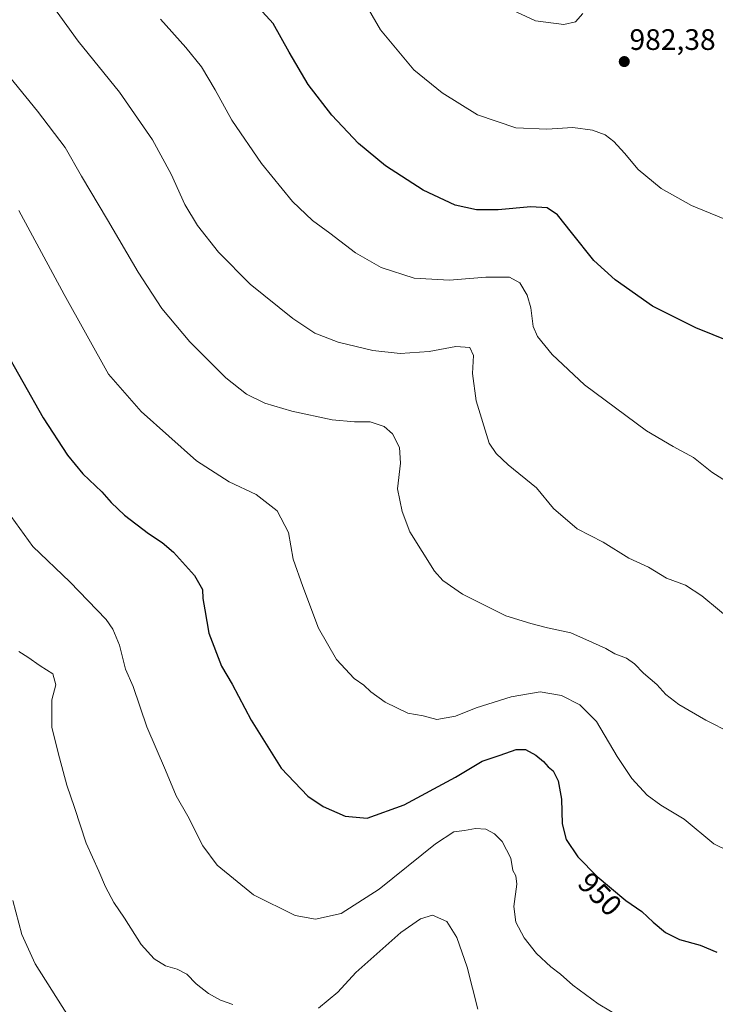
# Model space of a CAD drawing. Units: metres. Extents: x 579988 to 583437, y 4742777 to 4745131.
# Drawn here: x 580450 to 580685, y 4744193 to 4744526 of the extents above; entities that cross this region are included whole.
import ezdxf
from ezdxf.enums import TextEntityAlignment as Align

# ---------------------------------------------------------------- set-up
doc = ezdxf.new("R2010")
doc.units = ezdxf.units.M
doc.header["$MEASUREMENT"] = 0
for name, color, linetype, lineweight in [('Carátula', 7, 'Continuous', 5), ('Curva de nivel maestra', 36, 'Continuous', 30), ('Curva de nivel normal', 36, 'Continuous', 0), ('Punto de cota en terreno', 7, 'Continuous', 0), ('Rótulo de curva de nivel directora', 19, 'Continuous', 0), ('Rótulo de punto de cota en terreno', 19, 'Continuous', 0)]:
    doc.layers.add(name, color=color, linetype=linetype, lineweight=lineweight)
doc.styles.add('Arial', font='txt', dxfattribs={"height": 0.2})

# ---------------------------------------------------------------- blocks, each defined once
blk = doc.blocks.new('*U171')
at = {"layer": 'Curva de nivel normal', "color": 36, "linetype": 'Continuous', "lineweight": 0}
blk.add_polyline3d([(580447.54, 4744227.96, 935), (580450.61, 4744216.46, 935), (580455.12, 4744206.52, 935), (580466.39, 4744188.78, 935)], dxfattribs=at)
blk = doc.blocks.new('*U174')
at = {"layer": 'Curva de nivel normal', "color": 36, "linetype": 'Continuous', "lineweight": 0}
blk.add_polyline3d([(580444.06, 4744361.84, 945), (580454.28, 4744347.71, 945), (580466.82, 4744335.72, 945), (580479.08, 4744322.96, 945), (580481.37, 4744319.75, 945), (580483.59, 4744314.36, 945), (580485.62, 4744306.18, 945), (580488.3, 4744300.3, 945), (580492.91, 4744286.75, 945), (580499.19, 4744272.01, 945), (580502.78, 4744263.33, 945), (580506.75, 4744256.5, 945), (580511.76, 4744246.46, 945), (580516.69, 4744239.88, 945), (580528.99, 4744229.83, 945), (580543.04, 4744222.89, 945), (580549.9, 4744221.69, 945), (580558.58, 4744223.54, 945), (580571.42, 4744231.8, 945), (580590.49, 4744247.12, 945), (580596.73, 4744251.21, 945), (580600.36, 4744251.63, 945), (580604.1, 4744252.37, 945), (580607.55, 4744252.04, 945), (580610.45, 4744250.55, 945), (580613.08, 4744247.91, 945), (580616.06, 4744242.33, 945), (580616.64, 4744238.16, 945), (580617.69, 4744236.29, 945), (580617.99, 4744233.48, 945), (580616.97, 4744225.91, 945), (580617.73, 4744220.64, 945), (580620.56, 4744215.34, 945), (580624.67, 4744210.07, 945), (580629.54, 4744205.5, 945), (580632.82, 4744203.07, 945), (580636.98, 4744199.38, 945), (580645.58, 4744193.01, 945), (580653.93, 4744188, 945)], dxfattribs=at)
blk = doc.blocks.new('*U181')
at = {"layer": 'Curva de nivel normal', "color": 36, "linetype": 'Continuous', "lineweight": 0}
blk.add_polyline3d([(580613.37, 4744530.59, 985), (580624.4, 4744525.47, 985), (580633.96, 4744524.19, 985), (580637.92, 4744525.16, 985), (580640.4, 4744527.92, 985)], dxfattribs=at)
blk = doc.blocks.new('5PATER')
at = {"layer": 'Carátula', "linetype": 'Continuous', "lineweight": 5}
h = blk.add_hatch(color=250, dxfattribs=at)
edge = h.paths.add_edge_path()
edge.add_ellipse((0, 0.01), major_axis=(-1.33, -1.34), ratio=0.999422, start_angle=0, end_angle=360)

msp = doc.modelspace()

# ---------------------------------------------------------------- linework, layer by layer
at = {"layer": 'Curva de nivel maestra', "color": 36, "linetype": 'Continuous', "lineweight": 30}
for points in [[(580696.77, 4744414.28, 975), (580678.64, 4744421.61, 975), (580663.88, 4744429, 975), (580651.34, 4744437.85, 975), (580644.08, 4744444.4, 975), (580636.55, 4744453.9, 975), (580631.75, 4744459.88, 975), (580628.28, 4744462.27, 975), (580622.73, 4744462.55, 975), (580611.73, 4744461.56, 975), (580604.34, 4744461.54, 975), (580597.23, 4744463.15, 975), (580586.33, 4744468.18, 975), (580573.64, 4744476.49, 975), (580564.53, 4744484.04, 975), (580555.44, 4744493.62, 975), (580547.43, 4744503.94, 975), (580541, 4744514.84, 975), (580535.58, 4744524.52, 975), (580528.37, 4744532.55, 975)], [(580444.08, 4744415.6, 950), (580457.78, 4744391.24, 950), (580466.07, 4744378.58, 950), (580471.25, 4744372.31, 950), (580477.67, 4744366.18, 950), (580480.76, 4744362.62, 950), (580485.34, 4744358.26, 950), (580493.39, 4744352.04, 950), (580498.11, 4744349.06, 950), (580501.88, 4744345.75, 950), (580508.99, 4744337.89, 950), (580511.68, 4744333.1, 950), (580511.84, 4744330.06, 950), (580512.45, 4744326.22, 950), (580513.89, 4744318.38, 950), (580518.12, 4744307.17, 950), (580521.78, 4744301.11, 950), (580528.21, 4744288.92, 950), (580538.31, 4744272.68, 950), (580547.29, 4744263.25, 950), (580552.55, 4744259.75, 950), (580559.94, 4744256.43, 950), (580567.4, 4744255.8, 950), (580579.96, 4744260.3, 950), (580597.31, 4744269.71, 950), (580606.3, 4744275.04, 950), (580612.4, 4744277.07, 950), (580617.79, 4744279.08, 950), (580621.02, 4744278.98, 950), (580624.48, 4744277.16, 950), (580627.1, 4744274.98, 950), (580628.63, 4744273.21, 950), (580630.36, 4744271.87, 950), (580632, 4744268.48, 950), (580633.15, 4744262.24, 950), (580633.39, 4744253.91, 950), (580634.71, 4744248.54, 950), (580638.68, 4744242.76, 950), (580645.27, 4744236.08, 950), (580654.86, 4744227.99, 950), (580660.3, 4744224.29, 950), (580664.17, 4744220.63, 950), (580668.34, 4744217.16, 950), (580673.07, 4744214.83, 950), (580680.07, 4744212.81, 950), (580685.73, 4744210.52, 950)]]:
    msp.add_polyline3d(points, dxfattribs=at)
at = {"layer": 'Curva de nivel normal', "color": 36, "linetype": 'Continuous', "lineweight": 0}
for points in [[(580459.66, 4744532.42, 965), (580469.68, 4744518.55, 965), (580483.68, 4744501.3, 965), (580494.75, 4744485.28, 965), (580501.07, 4744473.58, 965), (580505.69, 4744463.38, 965), (580510, 4744456.23, 965), (580517.17, 4744447.21, 965), (580527.8, 4744436.38, 965), (580542.23, 4744424.76, 965), (580549.72, 4744419.88, 965), (580557.56, 4744416.76, 965), (580569.36, 4744413.96, 965), (580578.57, 4744412.94, 965), (580588.36, 4744413.68, 965), (580597.46, 4744415.28, 965), (580602.19, 4744414.94, 965), (580603.42, 4744412.3, 965), (580603.09, 4744406.24, 965), (580604.28, 4744396.91, 965), (580608.66, 4744382.68, 965), (580611.06, 4744379.17, 965), (580615.14, 4744375.32, 965), (580624.66, 4744367.48, 965), (580630.48, 4744360.57, 965), (580638.47, 4744353.65, 965), (580647.26, 4744349.1, 965), (580655.88, 4744343.72, 965), (580662.62, 4744340.74, 965), (580668.72, 4744336.99, 965), (580675.13, 4744334.64, 965), (580680.65, 4744331.04, 965), (580692.54, 4744321.1, 965)], [(580687.84, 4744458.64, 980), (580677.14, 4744463.03, 980), (580666.84, 4744468.72, 980), (580659.08, 4744475.16, 980), (580654.46, 4744480.72, 980), (580650.84, 4744484.71, 980), (580647.94, 4744486.9, 980), (580643.68, 4744488.55, 980), (580636.98, 4744489.44, 980), (580628.22, 4744488.82, 980), (580617.73, 4744489.25, 980), (580604.75, 4744493.7, 980), (580592.79, 4744501.11, 980), (580583.21, 4744508.91, 980), (580571.97, 4744522.48, 980), (580566.24, 4744532.09, 980)], [(580497.55, 4744526.01, 970), (580506.08, 4744516.46, 970), (580511.37, 4744509.88, 970), (580515.98, 4744502.16, 970), (580521.58, 4744491.89, 970), (580531.66, 4744477.26, 970), (580542.16, 4744464.36, 970), (580548.88, 4744457.94, 970), (580554.76, 4744453.61, 970), (580563.46, 4744446.97, 970), (580572.2, 4744442.05, 970), (580583.28, 4744438.46, 970), (580595.24, 4744437.77, 970), (580607.51, 4744438.76, 970), (580615.6, 4744438.79, 970), (580619.05, 4744436.9, 970), (580621.53, 4744432.71, 970), (580622.79, 4744428.43, 970), (580623.61, 4744422.06, 970), (580625.03, 4744418.66, 970), (580630.04, 4744412.63, 970), (580640.88, 4744402.34, 970), (580661.92, 4744386.84, 970), (580670.88, 4744381.54, 970), (580677.79, 4744377.75, 970), (580683.99, 4744372.84, 970), (580693.61, 4744366.79, 970)], [(580443.99, 4744509.5, 960), (580455.89, 4744494.88, 960), (580465.27, 4744482.67, 960), (580470.77, 4744472.94, 960), (580479.59, 4744458.13, 960), (580489.91, 4744440.44, 960), (580497.91, 4744428.17, 960), (580507.39, 4744416.94, 960), (580519.59, 4744404.73, 960), (580526.64, 4744399.22, 960), (580532.76, 4744396.19, 960), (580541.92, 4744393.41, 960), (580555.6, 4744390.56, 960), (580563.14, 4744389.89, 960), (580568.42, 4744389.9, 960), (580573.19, 4744388.28, 960), (580576.03, 4744385.81, 960), (580578.34, 4744381.16, 960), (580578.65, 4744375.91, 960), (580577.67, 4744367.24, 960), (580579.26, 4744359.58, 960), (580581.83, 4744352.64, 960), (580590.16, 4744339.38, 960), (580593, 4744336.21, 960), (580599.7, 4744331.54, 960), (580614.34, 4744324.19, 960), (580622.76, 4744321.61, 960), (580628.38, 4744320.22, 960), (580636.31, 4744318.49, 960), (580643.67, 4744315.23, 960), (580648.12, 4744313.18, 960), (580651.2, 4744311.43, 960), (580655.14, 4744309.98, 960), (580657.86, 4744308.05, 960), (580660.84, 4744304.81, 960), (580665.35, 4744301.02, 960), (580668.5, 4744297.69, 960), (580672.85, 4744294.28, 960), (580681.93, 4744288.99, 960), (580690.4, 4744284.62, 960)], [(580449.62, 4744461.32, 955), (580464.87, 4744432.91, 955), (580479.94, 4744405.92, 955), (580490.92, 4744393.32, 955), (580509.73, 4744376.68, 955), (580520.73, 4744369.55, 955), (580529.91, 4744365.26, 955), (580536.92, 4744359.71, 955), (580540.8, 4744352.42, 955), (580542.42, 4744343.38, 955), (580545.64, 4744334.12, 955), (580550.97, 4744320.05, 955), (580556.98, 4744309.45, 955), (580562.97, 4744303.08, 955), (580566.24, 4744300.75, 955), (580568.65, 4744298.49, 955), (580573.51, 4744295.02, 955), (580581.17, 4744291.32, 955), (580586.33, 4744290.38, 955), (580590.94, 4744289.23, 955), (580597.3, 4744290.36, 955), (580604.28, 4744293.18, 955), (580616.08, 4744296.86, 955), (580625.99, 4744298.5, 955), (580633.12, 4744297.3, 955), (580639.35, 4744294.11, 955), (580644.98, 4744288.48, 955), (580651.96, 4744276.72, 955), (580657, 4744269.17, 955), (580662.1, 4744263.6, 955), (580666.8, 4744260.25, 955), (580674.66, 4744255.48, 955), (580684.73, 4744247.1, 955), (580695.08, 4744242, 955)], [(580449.61, 4744312.14, 940), (580452.58, 4744310.24, 940), (580456.75, 4744307.31, 940), (580461.05, 4744304.6, 940), (580462.07, 4744300.91, 940), (580460.75, 4744295.85, 940), (580460.69, 4744286.52, 940), (580463.31, 4744276.16, 940), (580465.76, 4744266.98, 940), (580468.37, 4744259.42, 940), (580472.32, 4744247.4, 940), (580476.65, 4744237.86, 940), (580478.87, 4744232.58, 940), (580481.67, 4744227.3, 940), (580485.33, 4744221.96, 940), (580490.9, 4744213.07, 940), (580495.4, 4744208.24, 940), (580499.21, 4744205.9, 940), (580503.12, 4744204.78, 940), (580506.36, 4744203.06, 940), (580509.55, 4744199.81, 940), (580513.72, 4744196.56, 940), (580517.79, 4744194.3, 940), (580521.95, 4744192.8, 940)], [(580550.94, 4744191.59, 940), (580557.47, 4744196.91, 940), (580563.54, 4744203.58, 940), (580578.85, 4744217.17, 940), (580585.45, 4744221.73, 940), (580589.54, 4744222.98, 940), (580594.34, 4744220.85, 940), (580597.78, 4744215.5, 940), (580601.26, 4744205.46, 940), (580604.89, 4744191.24, 940)]]:
    msp.add_polyline3d(points, dxfattribs=at)

# ---------------------------------------------------------------- block references
for name in ['*U181', '*U174', '*U171']:
    msp.add_blockref(name, (0, 0), dxfattribs=at)
at = {"layer": 'Punto de cota en terreno', "linetype": 'Continuous', "lineweight": 0}
msp.add_blockref('5PATER', (580654.39, 4744511.69, 982.38), dxfattribs=at)

# ---------------------------------------------------------------- texts
at = {"layer": 'Rótulo de curva de nivel directora', "color": 19, "linetype": 'Continuous', "lineweight": 0, "style": 'Arial'}
msp.add_text('950', height=7, rotation=-45.3887, dxfattribs=at).set_placement((580646.18, 4744230.13), align=Align.MIDDLE_CENTER)
at = {"layer": 'Rótulo de punto de cota en terreno', "color": 19, "linetype": 'Continuous', "lineweight": 0, "style": 'Arial'}
msp.add_text('982,38', height=7, dxfattribs=at).set_placement((580656.15, 4744513.45), align=Align.BOTTOM_LEFT)

doc.saveas('drawing.dxf')
